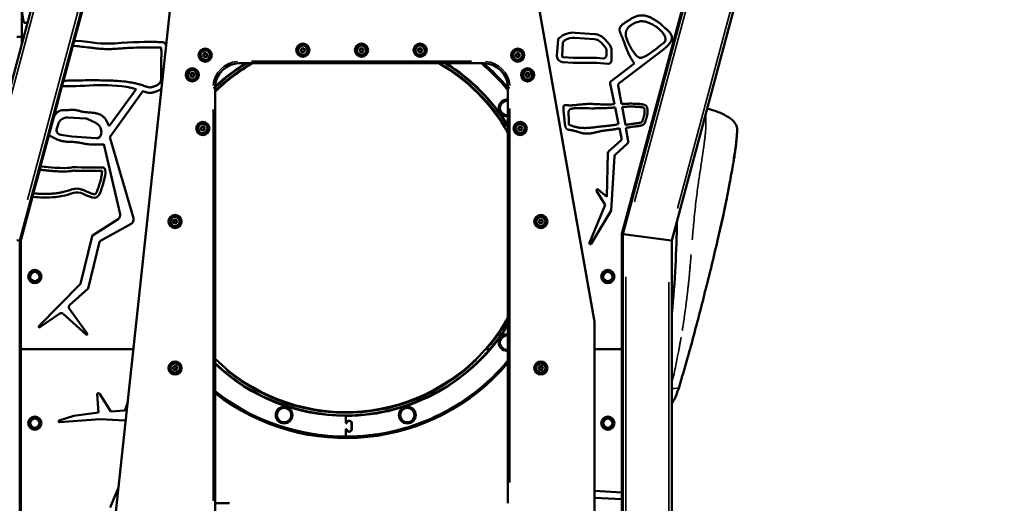
# Model space of a CAD drawing. Units: millimetres. Extents: x 2593 to 35438, y 21605 to 45761.
# Drawn here: x 13575 to 15591, y 22895 to 23885 of the extents above; entities that cross this region are included whole.
import ezdxf

# ---------------------------------------------------------------- set-up
doc = ezdxf.new("R2010")
doc.units = ezdxf.units.MM
doc.header["$LTSCALE"] = 100
doc.layers.get('0').update_dxf_attribs({"lineweight": 25})
doc.layers.add('Visible (ISO)', color=7, linetype='Continuous', lineweight=50)
doc.layers.add('Visible Narrow (ISO)', color=7, linetype='Continuous', lineweight=35)
doc.styles.get("Standard").update_dxf_attribs({"font": 'arial.ttf'})
doc.dimstyles.get("Standard").update_dxf_attribs({"dimtxt": 0.18, "dimasz": 0.18, "dimexe": 0.18, "dimexo": 0.0625, "dimgap": 0.09, "dimtad": 0, "dimtih": 1, "dimtoh": 1, "dimdec": 4, "dimzin": 0, "dimdsep": 46, "dimtxsty": 'Standard', "dimcen": 0.09, "dimadec": 0, "dimazin": 0, "dimtfac": 1, "dimtdec": 4, "dimtofl": 0, "dimtmove": 0, "dimatfit": 3, "dimfxl": 1, "dimtolj": 1, "dimtzin": 0, "dimarcsym": 0})

# ---------------------------------------------------------------- blocks, each defined once
blk = doc.blocks.new('*D9')
at = {"color": 0, "lineweight": -2, "transparency": 16777216}
blk.add_line((3423.2, 26506.4), (17068.1, 26479.1), dxfattribs=at)
at = {"color": 0, "transparency": 16777216}
for points in [[(3423.3, 26536.4), (3423.1, 26476.4), (3243.2, 26506.8)], [(17068.2, 26509.1), (17068.1, 26449.1), (17248.1, 26478.7)]]:
    blk.add_solid(points, dxfattribs=at)
at = {"layer": 'Defpoints', "color": 0, "transparency": 16777216}
for p in [(17248.1, 26478.7), (3233.9, 21869.8), (17238.8, 21841.7)]:
    blk.add_point(p, dxfattribs=at)
at = {"color": 0, "transparency": 16777216, "insert": (10246.2, 26751.5), "char_height": 350, "attachment_point": 5, "rotation": 359.8852}
blk.add_mtext('\\A1;1400', dxfattribs=at)
blk = doc.blocks.new('*D20')
at = {"color": 0, "lineweight": -2, "transparency": 16777216}
blk.add_line((18033, 23056.1), (18033, 21755), dxfattribs=at)
at = {"color": 0, "transparency": 16777216}
for points in [[(18016.3, 23056.1), (18049.6, 23056.1), (18033, 23156.1)], [(18016.3, 21755), (18049.6, 21755), (18033, 21655)]]:
    blk.add_solid(points, dxfattribs=at)
at = {"layer": 'Defpoints', "color": 0, "transparency": 16777216}
for p in [(12929.9, 23156.1), (12741.8, 21655), (18033, 21655)]:
    blk.add_point(p, dxfattribs=at)
at = {"color": 0, "transparency": 16777216, "insert": (17890.8, 22405.5), "char_height": 200, "attachment_point": 5, "rotation": 90}
blk.add_mtext('\\A1;150', dxfattribs=at)

msp = doc.modelspace()

# ---------------------------------------------------------------- linework, layer by layer
at = {"layer": 'Visible (ISO)'}
for p, q in [((13914.5, 25086.6), (13474.9, 23446.1)), ((14017.9, 25086.4), (13574.9, 23432.9)), ((15167.4, 24778.5), (14810.4, 23446.1)), ((15257.1, 24726.9), (14910.4, 23432.9)), ((13686.5, 23841.9), (13810, 24302.7)), ((14963.8, 24026.2), (14808.4, 23446.4)), ((13888.6, 23957.7), (13772.1, 22877.8)), ((14751.4, 23270.6), (14629.7, 23960.6)), ((14949.5, 23973.1), (14808.4, 23446.4)), ((13582.6, 23882.1), (13577.9, 23910.1)), ((13579.3, 23901.6), (13579.3, 23847.6)), ((13590.7, 23878.3), (13587, 23878.3)), ((13696.3, 23878.3), (13694.2, 23878.3)), ((14751.9, 23855.4), (14712.6, 23858.2)), ((13569.3, 23850.1), (13579.3, 23850.1)), ((13579.3, 23847.6), (13579.3, 23845.1)), ((13579.3, 23845.1), (13579.3, 23842.6)), ((13579.3, 23845.1), (13581.8, 23845.1)), ((13579.3, 23835.8), (13579.3, 23842.6)), ((13686.5, 23841.9), (13683.7, 23831.4)), ((14677.6, 23844.6), (14675.2, 23811.8)), ((14679.5, 23847.2), (14678.5, 23846.3)), ((14685.6, 23811), (14687.5, 23837.5)), ((14711.9, 23847.9), (14751.2, 23845)), ((14766.2, 23837.5), (14774.4, 23828.1)), ((14782.2, 23834.9), (14774.1, 23844.3)), ((13664.6, 23760), (13683.7, 23831.4)), ((14776.6, 23822.1), (14776.6, 23812.3)), ((14787, 23801.1), (14787, 23822.1)), ((14802.4, 23754.8), (14893.3, 23824.2)), ((14024.9, 23795.7), (14524.9, 23795.7)), ((14687.2, 23797.8), (14708.6, 23796.3)), ((14708.9, 23806.7), (14688, 23808.2)), ((14708.6, 23796.3), (14756.7, 23796.3)), ((14757.1, 23806.7), (14709.1, 23806.7)), ((14756.7, 23796.3), (14780, 23794.6)), ((14769.6, 23805.8), (14757.1, 23806.7)), ((14832.8, 23794.9), (14786.1, 23759.4)), ((13664.6, 23760), (13661.5, 23748.7)), ((13644.7, 23685.6), (13661.5, 23748.7)), ((13759.2, 23644.2), (13827.3, 23738.6)), ((13813.1, 23742.9), (13760.3, 23669.6)), ((13974.9, 22855.7), (13974.9, 23745.7)), ((14574.9, 23745.7), (14574.9, 22895.1)), ((14784.2, 23754.4), (14793, 23712.2)), ((14807.4, 23712.4), (14800.5, 23749.9)), ((14794.5, 23705.1), (14801.6, 23671.2)), ((14815.3, 23669.4), (14808.5, 23706.4)), ((14879.8, 23712.8), (14879.8, 23705.1)), ((13617.7, 23584.9), (13644.7, 23685.6)), ((13644.7, 23685.6), (13634.6, 23648.1)), ((13673.7, 23684.8), (13709.6, 23682.8)), ((13713.3, 23681.8), (13730.9, 23673.5)), ((13639.5, 23666.4), (13639.5, 23666.4)), ((13650.8, 23662), (13653.4, 23670.5)), ((14803.3, 23662.9), (14807.6, 23642.2)), ((14821.4, 23636.1), (14816.4, 23663.5)), ((13681.6, 23645.7), (13658.9, 23649.2)), ((13731.2, 23642.2), (13681.6, 23645.7)), ((13742, 23651.7), (13741.7, 23650.3)), ((13807.9, 23478.7), (13759.2, 23644.2)), ((14806, 23637.4), (14781.4, 23615.5)), ((13747.3, 23630), (13780.6, 23487.2)), ((14794.9, 23609.3), (14819.8, 23631.5)), ((14779.7, 23611.8), (14777.7, 23522.3)), ((14786.1, 23494.5), (14793.2, 23605.9)), ((13602.8, 23529.5), (13615.8, 23577.9)), ((13617.7, 23584.9), (13615.8, 23577.9)), ((13605.5, 23547.1), (13605.5, 23539.4)), ((14756.3, 23534.8), (14773.8, 23505.7)), ((14777.7, 23522.3), (14759.3, 23537.4)), ((13576.9, 23432.7), (13600.9, 23522.3)), ((13602.8, 23529.5), (13600.9, 23522.3)), ((14773.8, 23505.7), (14741.9, 23428)), ((14745.5, 23426.3), (14786.1, 23494.5)), ((13776.3, 23476.5), (13724, 23442.9)), ((13739.3, 23431.3), (13803.2, 23467.1)), ((13568.9, 23433.7), (13574.9, 23432.9)), ((13574.9, 23432.9), (13568.9, 23433.7)), ((13574.9, 23432.9), (13574.9, 21706.1)), ((13576.9, 23210.4), (13576.9, 23432.7)), ((13579.3, 23441.7), (13579.3, 23449.5)), ((13723.4, 23442.1), (13699.5, 23344.2)), ((14808.4, 23446.4), (14808.4, 23411)), ((14808.4, 23446.4), (14808.4, 23210.4)), ((14816.4, 23445.3), (14810.4, 23446.1)), ((14810.4, 23446.1), (14816.4, 23445.3)), ((14810.4, 21706.1), (14810.4, 23446.1)), ((14816.4, 23445.3), (14904.4, 23433.7)), ((14904.4, 23433.7), (14816.4, 23445.3)), ((14910.4, 23432.9), (14904.4, 23433.7)), ((14904.4, 23433.7), (14910.4, 23432.9)), ((14910.4, 23432.9), (14910.4, 21706.1)), ((13715.3, 23334.7), (13738.6, 23430.4)), ((14808.4, 23301.1), (14808.4, 23411)), ((13699.5, 23344.2), (13614.3, 23257.5)), ((13677.1, 23300.6), (13715.3, 23334.7)), ((13713.3, 23242.3), (13676.4, 23293.9)), ((14808.4, 23301.1), (14808.4, 23210.4)), ((13616, 23255.4), (13657.4, 23283.7)), ((13663.6, 23283.2), (13711.2, 23240.4)), ((14752.3, 22875.7), (14752.3, 23260.2)), ((13576.9, 23210.4), (13576.9, 23210.4)), ((13808, 23210.4), (13576.9, 23210.4)), ((13808, 23210.4), (13576.9, 23210.4)), ((13576.9, 23210.4), (13576.9, 22655.2)), ((13974.9, 23210.4), (13974.9, 22895.1)), ((13974.9, 23210.4), (13974.9, 23210.4)), ((14531.6, 23210.4), (14529.8, 23210.4)), ((14537.6, 23210.4), (14531.6, 23210.4)), ((14537.6, 23210.4), (14533.3, 23210.4)), ((14538.9, 23210.4), (14537.6, 23210.4)), ((14537.6, 23210.4), (14538.9, 23210.4)), ((14808.4, 23210.4), (14752.3, 23210.4)), ((14808.4, 23210.4), (14752.3, 23210.4)), ((14808.4, 23210.4), (14808.4, 23210.4)), ((14808.4, 23210.4), (14808.4, 23210.4)), ((14808.4, 23210.4), (14808.4, 23111)), ((14808.4, 23210.4), (14808.4, 22917.5)), ((13733.8, 23118.2), (13736.6, 23080.6)), ((13761.6, 23082.7), (13738, 23119.6)), ((14808.4, 23001.1), (14808.4, 23111)), ((13796.3, 23102), (13790.8, 23086.2)), ((13685.7, 23074.1), (13655.8, 23064.7)), ((13736.6, 23080.6), (13685.7, 23074.1)), ((13789.2, 23085), (13761.6, 23082.7)), ((14242.7, 23074.1), (14242.7, 23058.8)), ((14242.7, 23059.1), (14242.7, 23074.1)), ((13656.5, 23061.2), (13739.6, 23067)), ((13739.6, 23067), (13789.9, 23064.5)), ((13791.5, 23063), (13791.9, 23060.7)), ((14244.4, 23059.1), (14242.7, 23059.1)), ((14242.7, 23058.8), (14244.7, 23058.8)), ((14254.7, 23058.8), (14254.7, 23046.8)), ((14254.9, 23046.8), (14254.9, 23058.8)), ((14242.7, 23046.8), (14242.7, 23031.6)), ((14244.7, 23046.8), (14242.7, 23046.8)), ((14242.7, 23046.6), (14244.4, 23046.6)), ((14242.7, 23031.6), (14242.7, 23046.6)), ((13574.9, 23010.1), (13576.9, 23010.1)), ((14808.4, 23001.1), (14808.4, 22811)), ((13777.5, 22927.6), (13760.1, 22886.5)), ((14808.4, 22917.5), (14752.3, 22920.5)), ((14808.4, 22903.5), (14808.4, 22917.5)), ((13974.9, 22895.1), (14004.7, 22895.1)), ((14752.3, 22906.4), (14808.4, 22903.5)), ((14808.4, 22903.5), (14808.4, 22854.2))]:
    msp.add_line(p, q, dxfattribs=at)
for centre, radius in [((14154.9, 23822.4), 13.5), ((14274.9, 23822.4), 13.5), ((14394.9, 23822.4), 13.5), ((13954.9, 23812.4), 13.5), ((13954.9, 23812.4), 9.5), ((13954.9, 23812.4), 9.5), ((13954.9, 23812.4), 4), ((13954.9, 23812.4), 3.23), ((14154.9, 23822.4), 9.5), ((14154.9, 23822.4), 9.5), ((14154.9, 23822.4), 4), ((14154.9, 23822.4), 3.23), ((14274.9, 23822.4), 9.5), ((14274.9, 23822.4), 9.5), ((14274.9, 23822.4), 4), ((14274.9, 23822.4), 3.23), ((14394.9, 23822.4), 9.5), ((14394.9, 23822.4), 9.5), ((14394.9, 23822.4), 4), ((14394.9, 23822.4), 3.23), ((14594.9, 23812.4), 13.5), ((14594.9, 23812.4), 9.5), ((14594.9, 23812.4), 9.5), ((14594.9, 23812.4), 4), ((14594.9, 23812.4), 3.23), ((13928.4, 23771.9), 13.5), ((13928.4, 23771.9), 9.5), ((13928.4, 23771.9), 9.5), ((13928.4, 23771.9), 4), ((13928.4, 23771.9), 3.23), ((14615.2, 23771.9), 13.5), ((14615.2, 23771.9), 9.5), ((14615.2, 23771.9), 9.5), ((14615.2, 23771.9), 4), ((14615.2, 23771.9), 3.23), ((13949.9, 23662.4), 13.5), ((14599.9, 23662.4), 13.5), ((13949.9, 23662.4), 9.5), ((13949.9, 23662.4), 9.5), ((13949.9, 23662.4), 4), ((13949.9, 23662.4), 3.23), ((14599.9, 23662.4), 9.5), ((14599.9, 23662.4), 9.5), ((14599.9, 23662.4), 4), ((14599.9, 23662.4), 3.23), ((13893.1, 23471.9), 13.5), ((13893.1, 23471.9), 9.5), ((13893.1, 23471.9), 9.5), ((13893.1, 23471.9), 4), ((13893.1, 23471.9), 3.23), ((14642.2, 23471.9), 13.5), ((14642.2, 23471.9), 9.5), ((14642.2, 23471.9), 9.5), ((14642.2, 23471.9), 4), ((14642.2, 23471.9), 3.23), ((13605.9, 23359.1), 13.5), ((14779.4, 23359.1), 13.5), ((13605.9, 23359.1), 9.5), ((13605.9, 23359.1), 9.5), ((14779.4, 23359.1), 9.5), ((14779.4, 23359.1), 9.5), ((13893.1, 23171.9), 13.5), ((13893.1, 23171.9), 9.5), ((13893.1, 23171.9), 9.5), ((13893.1, 23171.9), 4), ((13893.1, 23171.9), 3.23), ((14642.2, 23171.9), 13.5), ((14642.2, 23171.9), 9.5), ((14642.2, 23171.9), 9.5), ((14642.2, 23171.9), 4), ((14642.2, 23171.9), 3.23), ((14116.4, 23075.6), 14.7), ((14116.4, 23075.6), 14.7), ((14368.8, 23075.6), 14.7), ((14368.8, 23075.6), 14.7), ((13605.9, 23059.1), 13.5), ((14779.4, 23059.1), 13.5), ((13605.9, 23059.1), 9.5), ((13605.9, 23059.1), 9.5), ((14779.4, 23059.1), 9.5), ((14779.4, 23059.1), 9.5)]:
    msp.add_circle(centre, radius, dxfattribs=at)
for centre, radius, start, end in [((14709.3, 23812.9), 45.5, 85.8425, 130.9724), ((14680.2, 23844.4), 2.6, 130.9724, 175.8425), ((14694, 23837), 6.5, 122.4361, 175.8425), ((14709.3, 23812.9), 35.1, 85.8425, 122.4361), ((14749.6, 23823), 22.1, 40.9724, 85.8425), ((14749.6, 23823), 32.5, 40.9724, 85.8425), ((14767.5, 23822.1), 9.1, 0, 40.9724), ((14767.5, 23822.1), 19.5, 0, 40.9724), ((14024.9, 23745.7), 50, 90, 180), ((14242.6, 23464.1), 382.5, 119.8963, 134.4256), ((14242.7, 23464.1), 389, 121.5216, 133.4991), ((14242.7, 23464.1), 390, 121.7603, 133.3526), ((14242.6, 23464.1), 382.5, 29.6985, 60.1036), ((14242.7, 23464.1), 389, 31.3435, 58.4783), ((14242.7, 23464.1), 390, 31.5839, 58.2396), ((14242.7, 23464.1), 432.5, 39.8107, 50.059), ((14524.9, 23745.7), 50, 360, 90), ((14242.7, 23464.1), 435.5, 40.2819, 49.5899), ((14688.2, 23810.8), 13, 175.8425, 265.8425), ((14688.2, 23810.8), 2.6, 175.8425, 265.8425), ((14709.1, 23809.3), 2.6, 265.8425, 270), ((14770.1, 23812.3), 6.5, 265.8425, 0), ((14780.5, 23801.1), 6.5, 265.8425, 0), ((14832.2, 23795.7), 1, 307.254, 35.6851), ((14789.1, 23755.4), 5, 127.254, 191.7795), ((14805.4, 23750.8), 5, 127.382, 190.3969), ((14573.1, 23704.2), 14.7, 82.9521, 277.0478), ((14573.1, 23704.2), 14.7, 82.9521, 277.0478), ((13672.6, 23664.8), 20, 86.8344, 163.272), ((13709.1, 23672.8), 10, 64.6358, 86.8344), ((13660.4, 23659.1), 10, 163.272, 261.3183), ((13722.3, 23655.4), 20, 349.3053, 64.6358), ((13758.3, 23671.1), 2.5, 197.9219, 324.1954), ((13731.9, 23652.2), 10, 265.9072, 349.3053), ((14802.7, 23641.2), 5, 311.7633, 11.7795), ((14816.5, 23635.2), 5, 311.7633, 10.3969), ((14784.7, 23611.7), 5, 131.7633, 178.6707), ((14798.2, 23605.5), 5, 131.7633, 176.3203), ((13684.2, 23582.4), 0.7, 75.5066, 92.2947), ((13684.6, 23575.3), 0.7, 86.8141, 102.6185), ((14758.1, 23535.8), 2, 50.6072, 210.9231), ((13770.9, 23484.9), 10, 302.6927, 13.124), ((13798.3, 23475.8), 10, 299.2778, 16.3792), ((13724.7, 23441.7), 1.4, 122.6958, 166.3212), ((13740, 23430.1), 1.4, 119.2778, 166.3177), ((14743.7, 23427.3), 2, 157.6555, 329.223), ((14810.4, 23356.1), 55, 92.0838, 92.084), ((13680.4, 23296.9), 5, 131.7633, 215.5089), ((14810.4, 23356.1), 55, 267.916, 267.9162), ((13660.2, 23279.5), 5, 48.0177, 124.3774), ((14242.6, 23464.1), 382.5, 319.1124, 330.3014), ((13615.3, 23256.5), 1.4, 135.4715, 304.3774), ((14242.7, 23464.1), 390, 270, 328.416), ((14242.7, 23464.1), 389, 319.2963, 328.6564), ((14692.3, 23260.2), 60, 360, 10), ((13712.1, 23241.4), 1.4, 228.0177, 35.5089), ((14573.1, 23224), 14.7, 82.9535, 277.0464), ((14573.1, 23224), 14.7, 82.9535, 277.0464), ((14242.7, 23464.1), 389, 226.5003, 319.2963), ((14533.3, 23212.4), 2, 228.9633, 270), ((14242.7, 23464.1), 382.5, 225.5691, 318.3191), ((14242.7, 23464.1), 435.5, 232.0587, 319.718), ((14242.7, 23464.1), 390, 226.6395, 270), ((14242.7, 23464.1), 432.5, 270, 320.1892), ((13736.1, 23118.3), 2.24, 32.6597, 184.2659), ((14242.7, 23464.1), 432.5, 231.7482, 270), ((14810.4, 23056.1), 55, 92.0844, 92.0905), ((13789.1, 23086.8), 1.79, 274.7261, 340.8024), ((13656.4, 23063), 1.79, 107.5018, 273.9586), ((13789.8, 23062.7), 1.79, 8.2267, 87.2163), ((14249.7, 23058.8), 5.25, 0, 177.2706), ((14249.7, 23058.8), 5, 0, 180), ((14249.7, 23046.8), 5.25, 182.7294, 0), ((14249.7, 23046.8), 5, 180, 0), ((14810.4, 23056.1), 55, 267.9095, 267.9156)]:
    msp.add_arc(centre, radius, start, end, dxfattribs=at)
for centre, major_axis, ratio, start_param, end_param in [((13587, 23882.8), (0, -4.5), 0.999372, 4.877538, 6.283185), ((14890.8, 23139.2), (34.5, -5.9), 0.214071, 6.25578, 6.255796)]:
    msp.add_ellipse(centre, major_axis=major_axis, ratio=ratio, start_param=start_param, end_param=end_param, dxfattribs=at)
for points, degree, knots in [([(14875.6, 23884.5), (14847.5, 23902.4), (14824.6, 23881.1), (14786.2, 23872.1), (14814, 23848.8), (14818.5, 23816.6), (14833.1, 23796.3)], 4, [1, 1, 1, 1, 1, 2, 3, 3.987595, 3.987595, 3.987595, 3.987595, 3.987595]), ([(13683.7, 23831.4), (13688.6, 23831), (13698.8, 23830.1), (13712.4, 23828.6), (13724.1, 23827.1), (13733.7, 23826), (13742.1, 23825.2), (13749.3, 23824.8), (13755.1, 23824.8), (13762, 23824.8), (13767.3, 23825.1), (13770.7, 23825.3)], 3, [-148.428119, -148.428119, -148.428119, -148.428119, -123.8469, -96.74872, -79.03411, -64.134828, -48.160631, -36.347907, -27.782919, -18.771372, -1.319748, -1.319748, -1.319748, -1.319748]), ([(13770.7, 23825.3), (13775, 23825.7), (13783.6, 23826.3), (13800.1, 23827.3), (13815.8, 23827.9), (13830.5, 23828.2), (13840, 23828.3), (13847.9, 23828.3), (13852.6, 23828.2), (13854.6, 23828.1)], 3, [-298.276123, -298.276123, -298.276123, -298.276123, -275.189443, -252.389529, -209.732866, -190.651547, -173.595039, -158.968889, -148.428119, -148.428119, -148.428119, -148.428119]), ([(13854.6, 23828.1), (13856, 23828.1), (13858.4, 23828), (13861.4, 23828.1), (13863.2, 23828.1), (13864.1, 23828.1), (13864.4, 23828.1)], 3, [-315.867631, -315.867631, -315.867631, -315.867631, -308.190098, -302.775075, -300.143781, -298.276123, -298.276123, -298.276123, -298.276123]), ([(13864.4, 23828.1), (13864.5, 23827.8), (13864.6, 23827.2), (13864.8, 23825.5), (13865, 23822.7), (13865.2, 23819.3), (13865.2, 23814.9), (13865.1, 23811.9), (13865, 23810)], 3, [-348.343804, -348.343804, -348.343804, -348.343804, -346.722528, -344.749195, -339.364707, -331.805755, -326.322115, -315.867631, -315.867631, -315.867631, -315.867631]), ([(13865, 23810), (13864.7, 23806.4), (13864.3, 23799.6), (13864.3, 23791.4), (13864.4, 23784.2), (13864.6, 23778.7), (13864.8, 23774), (13864.8, 23770.7), (13864.8, 23768.1), (13864.7, 23765.3), (13864.5, 23762.8), (13864.2, 23760.7), (13863.7, 23758.7), (13863, 23757), (13862.1, 23755.5), (13861.2, 23754.5), (13860, 23753.4), (13858.4, 23752.3), (13856.4, 23751), (13854.5, 23750.1), (13853.1, 23749.5), (13852, 23749.1), (13850.3, 23748.4), (13848.1, 23747.6), (13845.9, 23747), (13844.1, 23746.6), (13842.6, 23746.4), (13841.4, 23746.4), (13840.1, 23746.5), (13838.8, 23746.7), (13837.5, 23747.1), (13835.9, 23747.5), (13834.5, 23748), (13832.2, 23748.8), (13829.5, 23749.7), (13826, 23750.9), (13820.7, 23752.5), (13812.6, 23754.7), (13801.1, 23757), (13786.9, 23758.8), (13774.7, 23759.7), (13764.1, 23760.2), (13752.9, 23760.6), (13737.3, 23760.9), (13718.4, 23760.9), (13694.1, 23760.7), (13676.2, 23760.3), (13664.6, 23760)], 3, [44.113756, 44.113756, 44.113756, 44.113756, 61.208171, 76.678016, 83.762801, 95.486342, 103.255989, 106.305743, 111.147804, 115.465561, 119.912745, 123.056284, 125.705575, 129.916556, 131.828259, 133.919272, 136.415125, 139.506307, 143.334858, 147.99861, 149.303116, 150.724184, 153.456025, 158.136244, 161.8527, 164.73739, 166.990305, 168.886016, 170.750163, 172.895739, 175.556565, 177.12788, 180.633468, 182.725395, 188.870208, 194.112686, 200.473727, 215.535365, 234.077075, 256.714264, 284.208067, 292.875717, 307.556871, 337.542896, 367.90744, 398.10093, 453.797431, 453.797431, 453.797431, 453.797431]), ([(13827.3, 23738.6), (13827.6, 23738.5), (13828.1, 23738.3), (13828.7, 23738.1), (13829.2, 23738), (13829.5, 23737.9), (13829.9, 23737.7), (13830.2, 23737.6), (13830.6, 23737.5), (13830.9, 23737.4), (13831.3, 23737.3), (13831.6, 23737.2), (13832, 23737), (13832.4, 23736.9), (13832.7, 23736.8), (13833, 23736.7), (13833.3, 23736.6), (13833.5, 23736.6), (13833.7, 23736.5), (13834, 23736.4), (13834.4, 23736.3), (13834.8, 23736.2), (13835.3, 23736.1), (13835.6, 23736), (13835.9, 23735.9), (13836.2, 23735.9), (13836.5, 23735.8), (13836.7, 23735.7), (13837, 23735.7), (13837.2, 23735.6), (13837.5, 23735.6), (13837.8, 23735.5), (13838.1, 23735.5), (13838.3, 23735.5), (13838.5, 23735.4), (13838.6, 23735.4), (13838.8, 23735.4), (13839, 23735.4), (13839.4, 23735.3), (13839.7, 23735.3), (13840, 23735.3), (13840.2, 23735.2), (13840.4, 23735.2), (13840.6, 23735.2), (13840.8, 23735.2), (13840.9, 23735.2), (13841.1, 23735.2), (13841.3, 23735.2), (13841.6, 23735.2), (13842, 23735.2), (13842.5, 23735.2), (13843, 23735.2), (13843.4, 23735.2), (13843.7, 23735.3), (13844.1, 23735.3), (13844.5, 23735.3), (13845, 23735.4), (13845.4, 23735.5), (13845.8, 23735.5), (13846, 23735.6), (13846.4, 23735.6), (13846.8, 23735.7), (13847.3, 23735.8), (13847.7, 23735.9), (13848.2, 23736), (13848.5, 23736.1), (13848.8, 23736.2), (13849, 23736.2), (13849.4, 23736.3), (13849.7, 23736.4), (13850.1, 23736.5), (13850.5, 23736.6), (13850.9, 23736.8), (13851.2, 23736.9), (13851.5, 23736.9), (13851.7, 23737), (13852, 23737.1), (13852.5, 23737.3), (13853.2, 23737.5), (13853.7, 23737.7), (13854.2, 23737.9), (13854.5, 23738), (13855, 23738.2), (13855.3, 23738.3), (13855.7, 23738.5), (13855.9, 23738.6), (13856.1, 23738.7), (13856.3, 23738.7), (13856.5, 23738.8), (13856.7, 23738.9), (13856.9, 23739), (13857, 23739), (13857.2, 23739.1), (13857.4, 23739.2), (13857.6, 23739.3), (13857.8, 23739.4), (13858.1, 23739.5), (13858.3, 23739.6), (13858.7, 23739.8), (13859.1, 23739.9), (13859.5, 23740.1), (13859.9, 23740.3), (13860.3, 23740.5), (13860.7, 23740.7), (13861.1, 23740.9), (13861.4, 23741.1), (13861.7, 23741.2), (13861.8, 23741.3), (13862.1, 23741.5), (13862.4, 23741.6), (13862.8, 23741.8), (13863.2, 23742.1), (13863.6, 23742.3), (13863.9, 23742.5), (13864.2, 23742.7), (13864.4, 23742.8), (13864.7, 23743), (13864.9, 23743.2), (13865.3, 23743.4), (13865.4, 23743.5), (13865.5, 23743.5)], 3, [311.767743, 311.767743, 311.767743, 311.767743, 313.246045, 314.354771, 314.724347, 315.463498, 315.833074, 316.572225, 316.9418, 317.680951, 318.050527, 318.789678, 319.159253, 319.898404, 320.26798, 320.822343, 321.007131, 321.376707, 321.561494, 322.115858, 322.485433, 323.224584, 323.59416, 324.148523, 324.333311, 324.702886, 324.887674, 325.25725, 325.442037, 325.811613, 325.996401, 326.365976, 326.550764, 326.827946, 326.920339, 327.105127, 327.197521, 327.474703, 327.659491, 328.029066, 328.213854, 328.491035, 328.583429, 328.768217, 328.860611, 329.045399, 329.137793, 329.32258, 329.414974, 329.876944, 330.246519, 330.800883, 330.98567, 331.355246, 331.540034, 332.094397, 332.463972, 333.018336, 333.203123, 333.572699, 333.757487, 334.31185, 334.681426, 335.420577, 335.790152, 336.344515, 336.529303, 336.898879, 337.083666, 337.63803, 338.007605, 338.746756, 339.116332, 339.670695, 339.855483, 340.225058, 340.409846, 341.333785, 342.072936, 343.181663, 343.551238, 344.290389, 344.659965, 345.399116, 345.768691, 346.323055, 346.507842, 346.877418, 347.062206, 347.431781, 347.616569, 347.986145, 348.170932, 348.540508, 348.725296, 349.094871, 349.279659, 349.834022, 350.203598, 350.942749, 351.312324, 352.051475, 352.421051, 353.160202, 353.529778, 354.084141, 354.268929, 354.638504, 354.823292, 355.377655, 355.747231, 356.486382, 356.855957, 357.410321, 357.595108, 357.964684, 358.149472, 358.703835, 359.07341, 359.301971, 359.301971, 359.301971, 359.301971]), ([(13755.9, 23670.3), (13746.7, 23698.7), (13703.1, 23689.1), (13692.4, 23708.5), (13668.7, 23695.3), (13654.7, 23703.6), (13644.7, 23685.6)], 4, [-4, -4, -4, -4, -4, -3.038783, -2.038783, -1.038783, -1.038783, -1.038783, -1.038783, -1.038783]), ([(14808.5, 23706.4), (14811.9, 23706.6), (14817.2, 23706.9), (14822.4, 23707), (14825.9, 23707.1), (14828.1, 23707.1), (14830.7, 23707), (14832.6, 23707), (14834.8, 23706.9), (14836.5, 23706.9), (14838.4, 23706.8), (14839.8, 23706.7), (14841.5, 23706.6), (14842.7, 23706.5), (14844.1, 23706.3), (14845.1, 23706.2), (14846.4, 23706.1), (14847.2, 23706), (14848.3, 23705.8), (14849, 23705.7), (14849.9, 23705.6), (14850.5, 23705.4), (14851.2, 23705.3), (14851.7, 23705.2), (14852.2, 23705), (14852.6, 23704.9), (14852.9, 23704.8), (14853.1, 23704.7), (14853.3, 23704.6), (14853.4, 23704.6), (14853.5, 23704.5), (14853.5, 23704.5), (14853.6, 23704.4), (14853.6, 23704.4), (14853.6, 23704.4), (14853.6, 23704.3), (14853.7, 23704.2), (14853.8, 23704.1), (14853.9, 23703.9), (14853.9, 23703.7), (14854.1, 23703.4), (14854.1, 23703.1), (14854.3, 23702.7), (14854.3, 23702.4), (14854.4, 23701.9), (14854.5, 23701.5), (14854.6, 23700.9), (14854.6, 23700.5), (14854.7, 23699.8), (14854.7, 23699.3), (14854.8, 23698.7), (14854.8, 23698.2), (14854.8, 23697.5), (14854.8, 23696.9), (14854.8, 23696.1), (14854.8, 23695.3), (14854.7, 23694.2), (14854.6, 23693.5), (14854.5, 23692.7), (14854.5, 23692.2), (14854.3, 23691.4), (14854.2, 23690.7), (14854, 23689.6), (14853.8, 23688.7), (14853.4, 23687.6), (14853.2, 23686.7), (14852.9, 23685.7), (14852.6, 23685), (14852.4, 23684.4), (14852.2, 23683.9), (14852, 23683.3), (14851.9, 23682.9), (14851.7, 23682.3), (14851.6, 23681.8), (14851.3, 23681.1), (14851.1, 23680.4), (14850.9, 23679.4), (14850.6, 23678.6), (14850.4, 23677.7), (14850.3, 23677.2), (14850.1, 23676.8), (14850, 23676.5), (14849.9, 23676.2), (14849.9, 23676), (14849.8, 23675.9), (14849.7, 23675.7), (14849.6, 23675.6), (14849.6, 23675.6), (14849.5, 23675.5), (14849.5, 23675.5), (14849.4, 23675.4), (14849.3, 23675.3), (14849.2, 23675.2), (14848.9, 23675.1), (14848.6, 23674.9), (14848.2, 23674.8), (14847.6, 23674.6), (14847.1, 23674.4), (14846.2, 23674.2), (14845.5, 23674), (14844.3, 23673.7), (14843.4, 23673.6), (14842, 23673.3), (14840.8, 23673.2), (14839.1, 23672.9), (14837.6, 23672.7), (14835.7, 23672.5), (14834, 23672.3), (14831.8, 23672), (14829.9, 23671.7), (14826.8, 23671.3), (14822.4, 23670.7), (14818, 23669.9), (14815.3, 23669.4)], 3, [1.007135, 1.007135, 1.007135, 1.007135, 1.111153, 1.189166, 1.215171, 1.26718, 1.293184, 1.345193, 1.371198, 1.423207, 1.449211, 1.50122, 1.527225, 1.579234, 1.605238, 1.657247, 1.683252, 1.735261, 1.761265, 1.813274, 1.839279, 1.891288, 1.917292, 1.969301, 1.995306, 2.047315, 2.07332, 2.125329, 2.151333, 2.203342, 2.229347, 2.281356, 2.30736, 2.359369, 2.385374, 2.437383, 2.463387, 2.515396, 2.541401, 2.59341, 2.619414, 2.671423, 2.697428, 2.749437, 2.775441, 2.82745, 2.853455, 2.905464, 2.931468, 2.983477, 3.009482, 3.061491, 3.087495, 3.139504, 3.165509, 3.243522, 3.295531, 3.373545, 3.399549, 3.451558, 3.477563, 3.555576, 3.607585, 3.711603, 3.763612, 3.86763, 3.919639, 3.997653, 4.023658, 4.075667, 4.101671, 4.15368, 4.179685, 4.231694, 4.257698, 4.335712, 4.387721, 4.491739, 4.543748, 4.621761, 4.647766, 4.699775, 4.725779, 4.777788, 4.803793, 4.855802, 4.881806, 4.933815, 4.95982, 5.011829, 5.037833, 5.089842, 5.115847, 5.167856, 5.19386, 5.245869, 5.271874, 5.323883, 5.349887, 5.401896, 5.427901, 5.47991, 5.505914, 5.557923, 5.583928, 5.635937, 5.661941, 5.71395, 5.739955, 5.791964, 5.817968, 5.895982, 6, 6, 6, 6]), ([(14982.7, 23702.7), (14995.1, 23699.8), (15007.3, 23695.8), (15024, 23687.2), (15029.3, 23683.9), (15036.8, 23677.2), (15039.5, 23674.2), (15042.3, 23669), (15043.1, 23667.2), (15044, 23664), (15044.2, 23662.8), (15044.3, 23661.3), (15044.3, 23661.1), (15044.3, 23660.8), (15044.3, 23660.7), (15044.3, 23660.6), (15044.3, 23660.5), (15044.3, 23660.5), (15044.3, 23660.4), (15044.3, 23660.3), (15044.3, 23660.2), (15044.3, 23660.2), (15044.3, 23660.1), (15044.3, 23660), (15044.3, 23659.9), (15044.3, 23659.4), (15044.3, 23658.9), (15044.2, 23656.3), (15044.1, 23652.9), (15043.3, 23643.4), (15042.8, 23637.4), (15041.1, 23623.1), (15039.9, 23614.6), (15036.9, 23595.6), (15035.1, 23585.3), (15030.9, 23562.1), (15028.6, 23549.1), (15023.4, 23521.8), (15020.6, 23507.5), (15014.3, 23477.4), (15010.8, 23461.5), (15003.2, 23428.6), (14999.1, 23411.5), (14990.7, 23376.4), (14986.1, 23358.3), (14977.4, 23323.5), (14973.2, 23306.8), (14964.7, 23273.7), (14960.4, 23257.3), (14951.7, 23225), (14947.3, 23209), (14937.1, 23173), (14931.3, 23153), (14925.2, 23133.1)], 3, [0.6403, 0.6403, 0.6403, 0.6403, 4.446906, 4.446906, 6.283349, 6.283349, 7.462504, 7.462504, 8.052454, 8.052454, 8.435723, 8.435723, 8.501501, 8.501501, 8.529446, 8.529446, 8.543352, 8.543352, 8.571458, 8.571458, 8.683483, 8.683483, 8.904434, 8.904434, 9.567149, 9.567149, 11.555875, 11.555875, 17.253064, 17.253064, 22.745473, 22.745473, 28.205795, 28.205795, 33.57621, 33.57621, 39.189156, 39.189156, 44.621558, 44.621558, 50.153467, 50.153467, 55.764735, 55.764735, 61.444676, 61.444676, 66.580248, 66.580248, 71.706443, 71.706443, 76.805622, 76.805622, 83.192871, 83.192871, 83.192871, 83.192871]), ([(15044.3, 23660.1), (15044.3, 23660.1), (15044.3, 23660.1), (15044.3, 23659.8), (15044.3, 23659.5), (15044.3, 23657.9), (15044.2, 23655.8), (15043.8, 23649.1), (15043.5, 23644), (15042.2, 23631.4), (15041.3, 23623.9), (15038.9, 23606.5), (15037.3, 23596.7), (15033.5, 23574.9), (15031.2, 23562.5), (15026.3, 23536.2), (15023.6, 23522.3), (15017.7, 23493), (15014.4, 23477.6), (15010.1, 23458.3), (15009.3, 23455), (15008.6, 23451.6)], 3, [12.845856, 12.845856, 12.845856, 12.845856, 13.27877, 13.27877, 14.779138, 14.779138, 19.28714, 19.28714, 24.782844, 24.782844, 30.221023, 30.221023, 35.649062, 35.649062, 41.365536, 41.365536, 46.934946, 46.934946, 52.491014, 52.491014, 53.644087, 53.644087, 53.644087, 53.644087]), ([(13634.6, 23648.1), (13646.3, 23643.3), (13663.2, 23627.6), (13693.6, 23642.2), (13709.6, 23626.4), (13747.3, 23630)], 4, [-2.999999, -2.999999, -2.999999, -2.999999, -2.999999, -2, -1, -1, -1, -1, -1]), ([(13600.9, 23522.3), (13615.9, 23520.7), (13633.1, 23520.4), (13648.1, 23522), (13681.5, 23525.4), (13684, 23535.1), (13716.1, 23525.3), (13732.3, 23510.1), (13748.2, 23554), (13755.5, 23582.4), (13745.6, 23582.7)], 3, [0, 0, 0, 0, 79.400013, 79.400013, 79.400013, 256.888135, 256.888135, 434.376257, 434.376257, 611.86438, 611.86438, 611.86438, 611.86438]), ([(13743.5, 23575.7), (13743.5, 23575.3), (13743.5, 23574.5), (13743.5, 23573.1), (13743.4, 23571.5), (13743.1, 23568.9), (13742.5, 23565), (13741.5, 23560.1), (13740.1, 23554.7), (13738.1, 23547.6), (13735.9, 23541), (13734.1, 23535.8), (13733.3, 23533.7), (13732.8, 23532.3), (13732, 23530.9), (13731.2, 23529.6), (13730.4, 23528.7), (13729.8, 23528.2), (13729.3, 23528), (13728.8, 23527.8), (13728.1, 23527.7), (13727.1, 23527.7), (13725.6, 23528), (13723.9, 23528.5), (13721.9, 23529.1), (13719.7, 23530), (13716.9, 23531.3), (13713.7, 23532.7), (13709.7, 23534.5), (13706.1, 23536.1), (13702.4, 23537.3), (13698.8, 23538.3), (13694.5, 23539.1), (13689.4, 23539.1), (13684.8, 23538.4), (13681.5, 23537.5), (13678.3, 23536.5), (13674.9, 23535.4), (13670.1, 23533.8), (13664.4, 23532.3), (13657.7, 23530.9), (13651.1, 23529.9), (13643.2, 23529), (13634.3, 23528.5), (13623.5, 23528.3), (13613, 23528.7), (13606.1, 23529.2), (13602.8, 23529.5)], 3, [-45520.89698, -45520.89698, -45520.89698, -45520.89698, -45518.017103, -45514.562232, -45510.417117, -45505.536671, -45494.422014, -45479.84529, -45466.115251, -45451.734987, -45422.415449, -45411.869513, -45408.933832, -45405.661639, -45400.243461, -45396.236881, -45393.472798, -45391.642202, -45390.304329, -45388.968943, -45387.221138, -45384.807194, -45381.632411, -45375.582974, -45370.696957, -45365.288438, -45357.596579, -45346.598748, -45338.373879, -45323.400543, -45315.881091, -45308.43206, -45294.564069, -45281.654382, -45269.565855, -45258.116776, -45255.038849, -45244.060238, -45230.14958, -45215.659848, -45198.381881, -45177.562774, -45163.724708, -45136.620708, -45108.471349, -45080.050759, -45054.81278, -45054.81278, -45054.81278, -45054.81278]), ([(13615.8, 23577.9), (13618.8, 23577.6), (13623.2, 23577.1), (13629.3, 23576.5), (13635.3, 23575.8), (13642.4, 23575.2), (13650.3, 23574.6), (13657.2, 23574.3), (13663.3, 23574.2), (13669.1, 23574.3), (13674, 23574.5), (13678, 23574.9), (13680.6, 23575.3), (13682.3, 23575.6), (13683.5, 23575.8), (13684.1, 23575.9), (13684.4, 23576)], 3, [-44886.0767, -44886.0767, -44886.0767, -44886.0767, -44861.821482, -44849.779285, -44836.932259, -44812.752882, -44791.443926, -44772.805317, -44756.638718, -44742.751569, -44725.784762, -44716.796689, -44709.497223, -44705.072042, -44702.626243, -44699.886498, -44699.886498, -44699.886498, -44699.886498]), ([(13684.2, 23583.1), (13682.4, 23583), (13672.4, 23579), (13633.2, 23583.2), (13627.3, 23583.8), (13622.2, 23584.4), (13617.7, 23584.9)], 3, [45527.452516, 45527.452516, 45527.452516, 45527.452516, 45528.406805, 45528.406805, 45528.406805, 45528.549871, 45528.549871, 45528.549871, 45528.549871]), ([(13684.6, 23576), (13684.8, 23576), (13685.3, 23576), (13686.2, 23576), (13686.9, 23575.9), (13689.5, 23575.9), (13694.7, 23575.8), (13703.4, 23575.7), (13713.6, 23575.6), (13723.8, 23575.6), (13731.8, 23575.6), (13737.1, 23575.6), (13740.5, 23575.6), (13742.5, 23575.6), (13743.5, 23575.7)], 3, [-45054.81278, -45054.81278, -45054.81278, -45054.81278, -45053.012154, -45050.432093, -45047.033699, -45047.033699, -45028.604304, -45002.312613, -44972.07164, -44941.186516, -44915.597201, -44903.184435, -44895.314982, -44886.628378, -44886.628378, -44886.628378, -44886.628378]), ([(14910.4, 23283.6), (14913.6, 23315.9), (14916.2, 23348.4), (14919.5, 23411.1), (14920.5, 23441.5), (14920.8, 23471.9)], 3, [19.920111, 19.920111, 19.920111, 19.920111, 29.484414, 29.484414, 38.425296, 38.425296, 38.425296, 38.425296]), ([(14528.3, 23209.7), (14528.3, 23209.7), (14528.3, 23209.7), (14528.5, 23210), (14528.8, 23210.1), (14529.3, 23210.4), (14529.5, 23210.4), (14529.8, 23210.4)], 3, [-0.2240683, -0.2240683, -0.2240683, -0.2240683, -0.2231815, -0.2231815, -0.1007274, -0.1007274, 0, 0, 0, 0]), ([(14531.8, 23213.7), (14531.8, 23213.7), (14531.8, 23213.7), (14531.7, 23213.6), (14531.5, 23213.4), (14531.4, 23213), (14531.3, 23212.8), (14531.3, 23212.3), (14531.3, 23212.1), (14531.4, 23211.7), (14531.5, 23211.5), (14531.7, 23211.2), (14531.9, 23211), (14532, 23210.9)], 3, [-0.0008933, -0.0008933, -0.0008933, -0.0008933, 0, 0, 0.0895452, 0.0895452, 0.1748159, 0.1748159, 0.2610597, 0.2610597, 0.325711, 0.325711, 0.3823451, 0.3823451, 0.3823451, 0.3823451])]:
    msp.add_open_spline(points, degree=degree, knots=knots, dxfattribs=at)
for points, degree in [([(14889.2, 23833.9), (14854.8, 23806.3), (14841.4, 23802), (14830, 23822.1), (14803.5, 23864.2), (14840.4, 23881.8), (14860.3, 23889.5), (14911.9, 23845.9), (14889.2, 23833.9)], 4), ([(14893.3, 23824.2), (14919.3, 23844), (14904.4, 23865.2), (14891.4, 23869.1), (14891.4, 23874.5), (14875.6, 23884.5)], 4), ([(13769.8, 23836.5), (13739.8, 23834.2), (13729.8, 23838.8), (13686.5, 23841.9)], 3), ([(13854.9, 23839.3), (13838.7, 23839.9), (13804.5, 23839.3), (13769.8, 23836.5)], 3), ([(13875, 23832.3), (13872.4, 23841.1), (13865.9, 23838.8), (13854.9, 23839.3)], 3), ([(14899.4, 23785.8), (14899.8, 23784.8), (14900.2, 23783.7), (14900.6, 23782.7)], 3), ([(14900.8, 23783.6), (14900.6, 23785.4), (14900.3, 23787.1), (14900.1, 23788.7)], 3), ([(14900.6, 23785.3), (14900.7, 23784.8), (14900.7, 23784.2), (14900.8, 23783.6)], 3), ([(13661.5, 23748.7), (13710.8, 23747.5), (13759.9, 23757.6), (13813.1, 23742.9)], 3), ([(14793, 23712.2), (14770.2, 23709.6), (14735.3, 23717.3), (14698.1, 23702.2), (14684.7, 23719.9), (14691.6, 23678.7), (14691.6, 23655.4), (14707.8, 23662.9), (14737.3, 23643.3), (14764, 23660.3), (14788, 23658.5), (14803.3, 23662.9)], 4), ([(14801.6, 23671.2), (14784.4, 23667.4), (14761.2, 23667.4), (14730.6, 23658.5), (14697.6, 23670.2), (14699.6, 23670.2), (14700.9, 23686.3), (14693.5, 23707.8), (14724, 23703.1), (14764, 23703.1), (14794.5, 23705.1)], 4), ([(14816.4, 23663.5), (14835.3, 23667), (14857.3, 23667), (14854, 23677.4), (14862.1, 23687.4), (14860.8, 23712.2), (14854, 23711.1), (14832.2, 23714), (14807.4, 23712.4)], 4), ([(13745.6, 23582.7), (13736.6, 23582.4), (13685.8, 23582.7), (13684.4, 23583.1)], 3), ([(14925.2, 23133.1), (14921.6, 23121.3), (14917.3, 23109.3), (14910.4, 23098.8)], 3)]:
    msp.add_open_spline(points, degree=degree, dxfattribs=at)
at = {"layer": 'Visible Narrow (ISO)'}
for p, q in [((13898.8, 25005), (13502.9, 23527.4)), ((13989.2, 25002.5), (13591, 23516.3)), ((15154.6, 24707.5), (14834.2, 23511.8)), ((15234.5, 24665.6), (14921.8, 23498.6)), ((13697.2, 23882.1), (13695.3, 23882.1)), ((13579.4, 23842.6), (13581, 23842.6)), ((13579.5, 23847.6), (13582.3, 23847.6)), ((14499.9, 23799.7), (14049.9, 23799.7)), ((13971.2, 23745.7), (13974.9, 23745.7)), ((14578.6, 23745.7), (14574.9, 23745.7)), ((13970.9, 23701.2), (13970.9, 22900.2)), ((14578.9, 22937.5), (14578.9, 23703.2)), ((14816.4, 21793), (14816.4, 23358.4)), ((14904.4, 21792.4), (14904.4, 23347.4)), ((13575, 23080.1), (13576.8, 23080.1))]:
    msp.add_line(p, q, dxfattribs=at)
for centre, radius in [((13954.9, 23812.4), 11.4), ((14154.9, 23822.4), 11.4), ((14274.9, 23822.4), 11.4), ((14394.9, 23822.4), 11.4), ((14594.9, 23812.4), 11.4), ((13928.4, 23771.9), 11.4), ((14615.2, 23771.9), 11.4), ((13949.9, 23662.4), 11.4), ((14599.9, 23662.4), 11.4), ((13893.1, 23471.9), 11.4), ((14642.2, 23471.9), 11.4), ((13605.9, 23359.1), 11.4), ((14779.4, 23359.1), 11.4), ((13893.1, 23171.9), 11.4), ((14642.2, 23171.9), 11.4), ((14116.4, 23075.6), 17.8), ((14116.4, 23075.6), 15.2), ((14368.8, 23075.6), 17.8), ((14368.8, 23075.6), 15.2), ((13605.9, 23059.1), 11.4), ((14779.4, 23059.1), 11.4)]:
    msp.add_circle(centre, radius, dxfattribs=at)
for centre, radius, start, end in [((14024.9, 23745.7), 54, 94.5, 175.5), ((14524.9, 23745.7), 54, 4.5, 85.5), ((14242.6, 23464.1), 384.5, 121.0969, 133.448), ((14242.6, 23464.1), 384.5, 31.6855, 58.1207), ((14573.1, 23704.2), 17.8, 93.7698, 266.2301), ((14573.1, 23704.2), 15.2, 92.8675, 267.1324), ((14242.6, 23464.1), 384.5, 319.3628, 329.2346), ((14573.1, 23224), 17.8, 93.7708, 266.2291), ((14573.1, 23224), 15.2, 92.8687, 267.1312), ((14242.7, 23464.1), 384.5, 230.5034, 314.0741), ((13453.8, 23018.6), 142.3, 328.3456, 329.7502), ((13453.8, 23018.6), 150.3, 323.704, 324.8759), ((13453.8, 23018.6), 150.5, 323.5979, 324.765), ((13453.8, 23018.6), 158.5, 319.844, 320.8606)]:
    msp.add_arc(centre, radius, start, end, dxfattribs=at)
msp.add_ellipse((14890.8, 23139.2), major_axis=(34.5, -5.9), ratio=0.214071, start_param=5.398623, end_param=6.210666, dxfattribs=at)
msp.add_open_spline([(14899.4, 23785.6), (14899.8, 23784.7), (14900.2, 23783.7), (14900.5, 23782.8)], degree=3, dxfattribs=at)
for points, knots in [([(14952.3, 23434.3), (14952.8, 23440.2), (14953.3, 23446.1), (14954.3, 23457.9), (14954.9, 23463.9), (14956.8, 23484.4), (14958.2, 23498.5), (14961.3, 23524.4), (14962.8, 23536.2), (14965.7, 23556.9), (14967.1, 23566), (14969.2, 23579.9), (14970, 23585), (14971.4, 23594.1), (14972, 23598.1), (14973.6, 23608.7), (14974.5, 23614.9), (14975.9, 23624.9), (14976.5, 23628.8), (14977.3, 23635.2), (14977.6, 23637.8), (14978.2, 23642.8), (14978.5, 23645.2), (14979.1, 23650.7), (14979.3, 23653.7), (14980, 23662.3), (14980.3, 23667.5), (14980.4, 23676.4), (14980.4, 23680.3), (14980.2, 23684.4), (14980.1, 23685.2), (14980.1, 23685.8)], [-175.721633, -175.721633, -175.721633, -175.721633, -173.655307, -173.655307, -171.486376, -171.486376, -166.109504, -166.109504, -161.171371, -161.171371, -157.021367, -157.021367, -154.4514, -154.4514, -152.321923, -152.321923, -148.706966, -148.706966, -146.26654, -146.26654, -144.533778, -144.533778, -142.801017, -142.801017, -140.503968, -140.503968, -135.963261, -135.963261, -131.871736, -131.871736, -131.005365, -131.005365, -131.005365, -131.005365]), ([(14931.8, 23248.6), (14932.3, 23251.4), (14932.7, 23254.2), (14933.5, 23259), (14933.8, 23260.9), (14934.4, 23264.9), (14934.7, 23266.9), (14935.3, 23270.9), (14935.6, 23272.9), (14936.8, 23281.2), (14937.6, 23287.4), (14939, 23297.8), (14939.6, 23302), (14940.7, 23310.7), (14941.3, 23315.2), (14942.2, 23323.1), (14942.6, 23326.6), (14943.1, 23331.1), (14943.2, 23332.1), (14943.7, 23336.1), (14944, 23339.2), (14944.6, 23345.3), (14945, 23348.4), (14945.8, 23356.5), (14946.3, 23361.5), (14947, 23369.3), (14947.2, 23372.1), (14947.7, 23377.6), (14948, 23380.4), (14948.6, 23388.2), (14949.1, 23393.3), (14949.6, 23400.3), (14949.8, 23402.3), (14950, 23404.4)], [-196.828548, -196.828548, -196.828548, -196.828548, -195.859108, -195.859108, -195.184064, -195.184064, -194.493829, -194.493829, -193.803595, -193.803595, -191.688246, -191.688246, -190.272408, -190.272408, -188.760595, -188.760595, -187.597661, -187.597661, -187.259549, -187.259549, -186.231381, -186.231381, -185.203214, -185.203214, -183.507564, -183.507564, -182.565126, -182.565126, -181.622687, -181.622687, -179.885077, -179.885077, -179.186011, -179.186011, -179.186011, -179.186011]), ([(14911.5, 23144.7), (14913.1, 23151.6), (14914.6, 23158.4), (14917.2, 23170.5), (14918.3, 23175.7), (14920.4, 23186), (14921.4, 23191), (14923.1, 23199.8), (14923.8, 23203.7), (14925, 23210), (14925.5, 23212.5), (14926.5, 23217.9), (14927, 23220.7), (14927.9, 23225.6), (14928.3, 23227.8), (14928.9, 23231.6), (14929.2, 23233.3), (14929.5, 23235), (14929.5, 23235.1), (14929.5, 23235.1)], [-207.921143, -207.921143, -207.921143, -207.921143, -205.739039, -205.739039, -204.070515, -204.070515, -202.485723, -202.485723, -201.266652, -201.266652, -200.469436, -200.469436, -199.575132, -199.575132, -198.887205, -198.887205, -198.35803, -198.35803, -198.340924, -198.340924, -198.340924, -198.340924])]:
    msp.add_open_spline(points, degree=3, knots=knots, dxfattribs=at)

# ---------------------------------------------------------------- dimensions: what is measured, and where the dimension line sits
dim = msp.add_aligned_dim(p1=(3233.9, 21869.8), p2=(17238.8, 21841.7), distance=4637, dimstyle='Standard', override={"dimtxt": 350, "dimasz": 180, "dimgap": 80, "dimtad": 1, "dimtih": 0, "dimtoh": 0, "dimdec": 0, "dimlfac": 0.1, "dimrnd": 5, "dimse1": 1, "dimse2": 1})
dim.commit()
dim.dimension.update_dxf_attribs({"geometry": '*D9', "text_midpoint": (10246.2, 26751.5)})
dim = msp.add_linear_dim(base=(18033, 21655), p1=(12929.9, 23156.1), p2=(12741.8, 21655), angle=90, dimstyle='Standard', override={"dimtxt": 200, "dimasz": 100, "dimgap": 40, "dimtad": 1, "dimtih": 0, "dimtoh": 0, "dimdec": 0, "dimlfac": 0.1, "dimrnd": 5, "dimse1": 1, "dimse2": 1})
dim.commit()
dim.dimension.update_dxf_attribs({"geometry": '*D20', "text_midpoint": (17890.8, 22405.5)})

doc.saveas('drawing.dxf')
